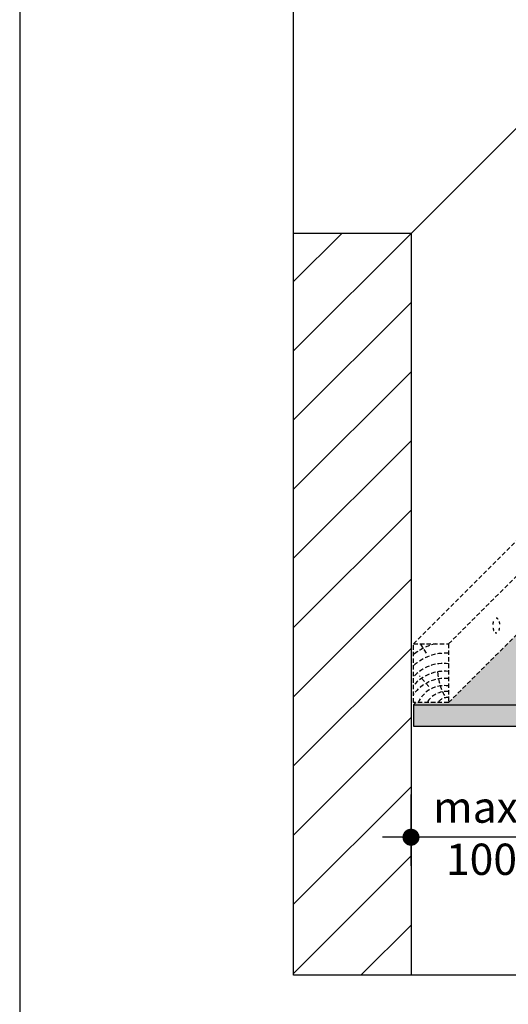
# Model space of a CAD drawing. Extents: x 0 to 1050, y 0 to 1485.
# Drawn here: x 0 to 165, y 439 to 772 of the extents above; entities that cross this region are included whole.
import ezdxf

# ---------------------------------------------------------------- set-up
doc = ezdxf.new("R2010")
doc.units = 0
doc.header["$LTSCALE"] = 15
doc.linetypes.add('VERDECKT', pattern=[0.375, 0.25, -0.125])
for name, color, linetype in [('BEPL3', 3, 'CONTINUOUS'), ('FLANK1', 1, 'CONTINUOUS'), ('FLANK7', 7, 'CONTINUOUS'), ('SCHATT10', 131, 'CONTINUOUS'), ('SCHATT30', 171, 'CONTINUOUS'), ('TEXT2', 2, 'CONTINUOUS'), ('TEXT7', 7, 'CONTINUOUS'), ('UK', 2, 'CONTINUOUS'), ('UK1V', 1, 'VERDECKT'), ('UK4V', 4, 'VERDECKT')]:
    doc.layers.add(name, color=color, linetype=linetype)
doc.layers.add('rahm2', color=2, linetype='CONTINUOUS', plot=False)
doc.styles.add('ar-na-fett', font='ARIALNB.TTF')

# ---------------------------------------------------------------- blocks, each defined once
blk = doc.blocks.new('D111.de-021 Block')
at = {"layer": 'SCHATT10'}
blk.add_hatch(color=256, dxfattribs=at).paths.add_polyline_path([(132.01, 232.32), (104.01, 232.32), (102.01, 230.32), (1459.11, 230.32), (1770.08, 541.29), (1638.98, 541.29), (1533.42, 435.73), (1582.52, 435.73), (1582.52, 395.73), (1547.52, 360.73), (1458.42, 360.73), (1330.01, 232.32), (1270.01, 232.32), (1270.01, 272.32), (1358.42, 360.73), (1058.42, 360.73), (930.01, 232.32), (870.01, 232.32), (870.01, 272.32), (958.42, 360.73), (658.42, 360.73), (530.01, 232.32), (470.01, 232.32), (470.01, 272.32), (558.42, 360.73), (378.42, 360.73), (250.01, 232.32), (190.01, 232.32), (190.01, 272.32), (278.42, 360.73), (260.42, 360.73)])
at = {"layer": 'SCHATT30'}
blk.add_hatch(color=256, dxfattribs=at).paths.add_polyline_path([(2123.63, 876.84), (2123.63, 894.84), (1459.11, 230.32), (102.01, 230.32), (102.01, 212.32), (1459.11, 212.32)])
at = {"layer": 'BEPL3'}
for p, q in [((102.01, 230.32), (104.01, 232.32)), ((102.01, 230.32), (1459.11, 230.32)), ((102.01, 230.32), (102.01, 212.32)), ((102.01, 212.32), (1459.11, 212.32))]:
    blk.add_line(p, q, dxfattribs=at)
at = {"layer": 'FLANK1'}
for p, q in [((0, 531.97), (100.01, 631.98)), ((0, 590.9), (41.08, 631.98)), ((0, 473.04), (100.01, 573.05)), ((0, 414.1), (100.01, 514.11)), ((0, 355.17), (100.01, 455.18)), ((0, 296.24), (100.01, 396.24)), ((0, 237.3), (100.01, 337.31)), ((0, 178.37), (100.01, 278.38)), ((0, 119.43), (100.01, 219.44)), ((0, 60.5), (100.01, 160.51)), ((0, 1.57), (100.01, 101.58)), ((57.37, 0), (100.01, 42.64))]:
    blk.add_line(p, q, dxfattribs=at)
at = {"layer": 'FLANK7'}
for q in [(766.53, 1298.5), (0, 631.98), (100.01, 0)]:
    blk.add_line((100.01, 631.98), q, dxfattribs=at)
at = {"layer": 'rahm2', "flags": 128}
blk.add_lwpolyline([(2215.63, 1388.5), (2215.63, 0), (0, 0), (0, 1388.5)], close=True, dxfattribs=at)
at = {"layer": 'UK1V'}
for p, q in [((102.01, 282.32), (766.53, 946.84)), ((132.01, 282.32), (240.42, 390.73)), ((132.01, 232.32), (260.42, 360.73)), ((113.12, 274.32), (108.31, 282.17)), ((115.06, 245.85), (107.28, 255.12))]:
    blk.add_line(p, q, dxfattribs=at)
at = {"layer": 'UK1V', "flags": 128}
for points in [[(174.18, 303.27, 0.042207), (173.65, 303.81, 0.17798), (172.62, 304.18, 0.17798)], [(170.02, 301.21, 0.024509), (169.83, 300.46, 0.035047), (169.6, 298.69, 0.04983)], [(169.76, 295.79, 0.007655), (169.83, 295.4, 0.056259), (170.37, 293.72, 0.10358)], [(174.8, 293.56, 0.061839), (175.41, 295.4, 0.007481), (175.48, 295.78, 0.04983)], [(175.62, 298.98, 0.029356), (175.41, 300.46, 0.025642), (175.21, 301.24, 0.10358)], [(171.69, 291.98, 0.158355), (172.62, 291.68, 0.052772), (172.95, 291.72, 0.10358)]]:
    blk.add_lwpolyline(points, format="xyb", dxfattribs=at)
at = {"layer": 'UK1V'}
for centre, radius, start, end in [((129.15, 242.06), 41.04, 101.23573, 131.40536), ((129.83, 233.36), 41.04, 86.96315, 132.68581), ((127.61, 231.76), 33.88, 82.53765, 139.07215), ((128.8, 223.57), 35.45, 84.81061, 139.10462), ((129.46, 218.44), 34.47, 85.75323, 142.77362), ((170.73, 261.62), 48.23, 184.24798, 211.16617), ((128.45, 222.21), 24.51, 81.64226, 155.63231), ((130.68, 221.76), 20.05, 86.20209, 148.22474), ((131.5, 225.99), 10.68, 87.25801, 143.66628)]:
    blk.add_arc(centre, radius, start, end, dxfattribs=at)
at = {"layer": 'UK4V'}
blk.add_lwpolyline([(132.01, 232.32), (102.01, 232.32), (102.01, 282.32), (132.01, 282.32)], close=True, dxfattribs=at)

msp = doc.modelspace()

# ---------------------------------------------------------------- linework, layer by layer
at = {"layer": 'rahm2', "flags": 128}
msp.add_lwpolyline([(0, 0), (1050, 0), (1050, 1485), (0, 1485)], close=True, dxfattribs=at)
at = {"layer": 'TEXT2'}
for p, q in [((132.263, 510.138), (132.263, 486.1)), ((189.528, 495.715), (122.648, 495.715))]:
    msp.add_line(p, q, dxfattribs=at)
at = {"layer": 'TEXT7', "const_width": 2.885, "flags": 128}
msp.add_lwpolyline([(133.706, 495.715, 1), (130.821, 495.715, 1)], format="xyb", close=True, dxfattribs=at)

# ---------------------------------------------------------------- block references
at = {"layer": 'UK', "xscale": 0.3971412783063486, "yscale": 0.3971412783063486, "zscale": 0.3971412783063486}
msp.add_blockref('D111.de-021 Block', (92.546, 449.033), dxfattribs=at)

# ---------------------------------------------------------------- texts
at = {"layer": 'TEXT2', "insert": (156.088, 495.715), "char_height": 10.5768, "attachment_point": 5, "style": 'ar-na-fett'}
msp.add_mtext('max. \\P100', dxfattribs=at)

doc.saveas('drawing.dxf')
